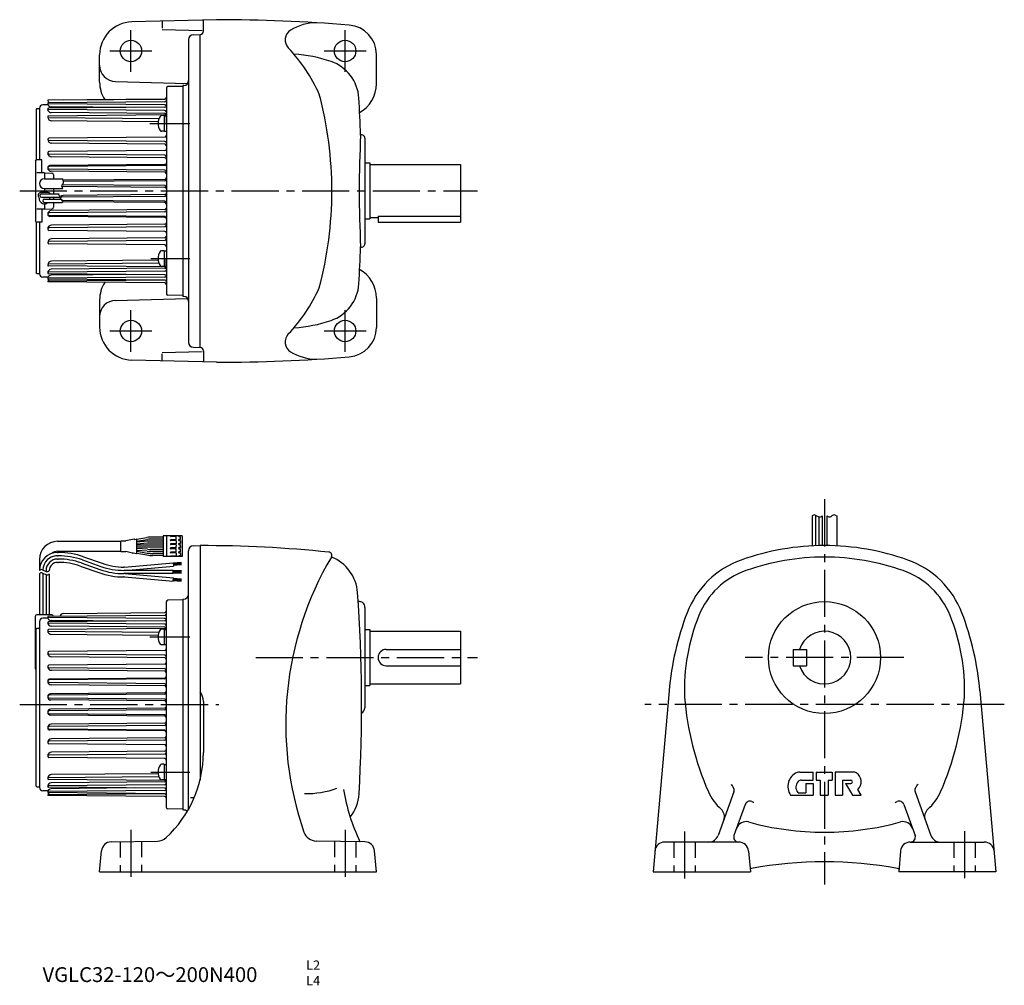
# Model space of a CAD drawing. Extents: x 39 to 637, y 27 to 613.
import ezdxf

# ---------------------------------------------------------------- set-up
doc = ezdxf.new("R2010")
doc.units = 0
doc.header["$LTSCALE"] = 3
doc.header["$MEASUREMENT"] = 0
doc.linetypes.add('HIDDEN2', pattern=[4.7625, 3.175, -1.5875])
doc.linetypes.add('SEKKEI_A2_', pattern=[14.2875, 9.525, -1.5875, 1.5875, -1.5875])
doc.layers.get('0').update_dxf_attribs({"linetype": 'CONTINUOUS'})
for name, color, linetype in [('CENTER', 3, 'SEKKEI_A2_'), ('HIDS', 1, 'HIDDEN2'), ('HOJO', 4, 'CONTINUOUS'), ('TITLE', 4, 'CONTINUOUS')]:
    doc.layers.add(name, color=color, linetype=linetype)
doc.styles.get("Standard").update_dxf_attribs({"font": 'simplex.shx', "bigfont": 'extfont.shx'})

msp = doc.modelspace()

# ---------------------------------------------------------------- linework, layer by layer
for p, q in [((158.5, 613.34), (106.97, 611.99)), ((125.5, 612.15), (125.5, 608.15)), ((150.49, 606.34), (150.49, 612.84)), ((125.5, 607.47), (149.7, 606.84)), ((144.42, 604.23), (148.49, 604.34)), ((148.49, 414.34), (148.49, 604.34)), ((141.49, 601.23), (141.49, 417.44)), ((87.49, 575.47), (87.49, 591.99)), ((255.49, 574.34), (255.49, 592.15)), ((97.23, 575.73), (140.92, 574.59)), ((128, 571.68), (128, 446.99)), ((138, 572.84), (128.98, 572.68)), ((138.6, 573.36), (138, 573.34)), ((138, 573.34), (138, 445.34)), ((56.16, 561.71), (52.98, 561.68)), ((56, 564.29), (56, 564.31)), ((127, 565.12), (56.18, 564.5)), ((127, 563.46), (56.3, 562.84)), ((127, 561.6), (56.3, 562.22)), ((65.48, 564.58), (127, 565.12)), ((49.49, 559.35), (48.99, 558.84)), ((48.99, 558.84), (48.99, 528.2)), ((49.49, 559.35), (51, 559.41)), ((51, 559.68), (51, 528.34)), ((56, 559.11), (56, 559.14)), ((56, 559.13), (56, 559.14)), ((127, 560.17), (56.4, 559.55)), ((127, 558.11), (56.4, 558.72)), ((108.85, 560.01), (58.04, 560.45)), ((127, 556.29), (58.2, 556.89)), ((59.5, 559.58), (59.5, 559.56)), ((56, 554.29), (56, 554.31)), ((56, 554.28), (56, 554.31)), ((127, 555.47), (56.54, 554.86)), ((123.5, 553.16), (56.54, 553.74)), ((123.06, 551.34), (58.34, 551.91)), ((126.69, 555.1), (125.08, 555.1)), ((126.69, 555.1), (126.69, 545.6)), ((126.69, 554.95), (127.99, 554.95)), ((127.99, 554.95), (127.99, 550.35)), ((126.69, 545.6), (125.08, 545.6)), ((126.69, 545.75), (127.99, 545.75)), ((56, 540.72), (56, 540.74)), ((56, 540.7), (56, 540.72)), ((127, 542.08), (56.72, 541.47)), ((127, 539.38), (56.72, 539.99)), ((127, 537.7), (58.37, 538.3)), ((248.49, 541.41), (248.5, 477.26)), ((56, 532.43), (56, 532.45)), ((56, 532.42), (56, 532.43)), ((127, 533.86), (56.79, 533.25)), ((48.5, 527.34), (48.5, 491.34)), ((52.5, 528.34), (49.49, 528.34)), ((52.5, 520.36), (52.5, 528.34)), ((127, 531.02), (56.79, 531.63)), ((127, 529.5), (58.29, 530.1)), ((248.5, 526.34), (251.49, 526.34)), ((251.49, 526.34), (251.49, 492.34)), ((54, 520.34), (49.49, 520.42)), ((54, 520.34), (54, 516.79)), ((54, 520.34), (58.53, 520.18)), ((56, 523.43), (56, 523.45)), ((56, 523.42), (56, 523.45)), ((127, 524.88), (56.81, 524.27)), ((127, 522), (56.81, 522.61)), ((127, 525.4), (57.32, 524.79)), ((127, 520.68), (58.12, 521.28)), ((251.49, 525.34), (306.49, 525.34)), ((306.49, 525.34), (306.49, 490.34)), ((54, 516.79), (65.04, 516.79)), ((59.5, 519.18), (59.5, 516.79)), ((127, 516.39), (65.38, 515.85)), ((127, 515.57), (65.62, 515.04)), ((52.2, 508.54), (55.8, 508.54)), ((54, 510.79), (54, 508.54)), ((54, 510.79), (65.12, 510.79)), ((59.5, 510.79), (59.5, 507.54)), ((127, 512.6), (64.97, 513.14)), ((127, 511.52), (65.38, 512.05)), ((50.38, 505.7), (50.75, 505.05)), ((52.2, 507.54), (62.92, 507.54)), ((52.2, 505.54), (63.02, 505.54)), ((54, 504.44), (64.72, 504.44)), ((54, 502.44), (64.82, 502.44)), ((57.52, 505.54), (57.24, 505.05)), ((57.52, 505.54), (57.24, 505.05)), ((59.5, 505.54), (59.5, 504.44)), ((59.5, 502.44), (59.5, 499.49)), ((127, 506.07), (64.43, 505.53)), ((127, 503.1), (64.59, 503.65)), ((127, 507.16), (65.38, 506.62)), ((127, 502.29), (65.38, 502.82)), ((54, 498.34), (49.49, 498.26)), ((52.5, 498.31), (52.5, 490.34)), ((54, 501.44), (54, 498.34)), ((54, 498.34), (58.53, 498.5)), ((127, 496.67), (56.81, 496.06)), ((127, 498), (58.12, 497.39)), ((48.99, 490.47), (48.99, 459.84)), ((52.5, 490.34), (49.49, 490.34)), ((51, 490.34), (51, 458.99)), ((56, 495.25), (56, 495.22)), ((56, 495.24), (56, 495.22)), ((127, 493.79), (56.81, 494.4)), ((127, 493.27), (57.32, 493.88)), ((248.5, 492.34), (251.49, 492.34)), ((251.49, 493.34), (256.49, 493.34)), ((256.49, 494.14), (306.49, 494.14)), ((256.49, 494.14), (256.49, 490.34)), ((256.49, 490.34), (306.49, 490.34)), ((56, 486.26), (56, 486.24)), ((56, 486.24), (56, 486.23)), ((127, 487.65), (56.79, 487.04)), ((127, 484.81), (56.79, 485.43)), ((127, 489.18), (58.29, 488.58)), ((127, 479.3), (56.72, 478.68)), ((127, 480.97), (58.37, 480.37)), ((56, 477.97), (56, 477.95)), ((56, 477.95), (56, 477.94)), ((127, 476.59), (56.72, 477.21)), ((126.69, 473.08), (125.08, 473.08)), ((126.69, 473.08), (126.69, 463.58)), ((126.69, 472.93), (127.99, 472.93)), ((123.06, 467.33), (58.34, 466.77)), ((127.99, 463.73), (127.99, 468.33)), ((56, 464.4), (56, 464.37)), ((56, 464.38), (56, 464.37)), ((127, 460.57), (56.4, 459.95)), ((123.5, 465.51), (56.54, 464.93)), ((127, 463.2), (56.54, 463.82)), ((127, 462.38), (58.2, 461.78)), ((126.69, 463.58), (125.08, 463.58)), ((126.69, 463.73), (127.99, 463.73)), ((49.49, 459.34), (48.99, 459.84)), ((49.49, 459.34), (51, 459.34)), ((56.16, 456.96), (52.98, 456.99)), ((56, 459.56), (56, 459.53)), ((56, 459.54), (56, 459.53)), ((56, 456.16), (56, 456.14)), ((56, 456.15), (56, 456.14)), ((56, 454.38), (56, 454.36)), ((127.3, 455.17), (56.18, 454.55)), ((127, 453.56), (56.18, 454.18)), ((127, 457.07), (56.3, 456.46)), ((127, 455.22), (56.3, 455.83)), ((127, 458.51), (56.4, 459.12)), ((108.85, 458.67), (58.04, 458.22)), ((87.49, 443.2), (87.49, 426.68)), ((97.23, 442.94), (140.92, 444.09)), ((138, 445.84), (128.98, 445.99)), ((138.6, 445.32), (138, 445.34)), ((255.49, 444.34), (255.49, 426.52)), ((144.42, 414.44), (148.49, 414.34)), ((150.49, 412.34), (150.49, 405.84)), ((158.5, 405.34), (106.97, 406.69)), ((125.5, 411.2), (149.7, 411.84)), ((125.5, 406.52), (125.5, 410.52)), ((519.91, 312.03), (519.91, 293.87)), ((521.91, 312.45), (521.91, 293.96)), ((523.91, 311.61), (523.91, 294.02)), ((525.91, 312.03), (525.91, 294.06)), ((528.91, 312.03), (528.91, 294.05)), ((534.91, 312.03), (534.91, 293.87)), ((110.17, 297.87), (116.21, 298.94)), ((126.05, 299.24), (119.69, 299.24)), ((126.05, 299.89), (126.05, 287.39)), ((137.55, 299.89), (126.05, 299.89)), ((128.05, 299.89), (128.05, 287.39)), ((130.55, 299.74), (130.55, 299.89)), ((133.95, 299.64), (130.65, 299.64)), ((134.05, 297.74), (134.05, 299.54)), ((135.55, 299.89), (135.55, 299.54)), ((136.45, 299.44), (135.65, 299.44)), ((136.55, 297.94), (136.55, 299.34)), ((137.55, 299.89), (137.55, 287.39)), ((137.55, 299.89), (137.55, 287.39)), ((61.99, 296.64), (100.42, 296.64)), ((100.41, 290.59), (100.41, 296.69)), ((100.61, 296.89), (103.34, 296.89)), ((108.39, 298.01), (103.34, 296.89)), ((108.81, 297.84), (109.94, 298.04)), ((110.18, 289.45), (110.18, 297.84)), ((110.18, 296.66), (116.32, 297.74)), ((116.46, 296.67), (110.18, 296.12)), ((116.51, 295.47), (110.18, 294.91)), ((126.05, 294.24), (110.18, 294.24)), ((126.05, 293.04), (110.18, 293.04)), ((126.05, 296.74), (118.2, 296.74)), ((126.05, 295.54), (118.25, 295.54)), ((126.05, 298.04), (119.79, 298.04)), ((130.55, 297.39), (130.55, 297.54)), ((130.55, 297.39), (130.55, 297.24)), ((130.55, 295.04), (130.55, 294.74)), ((133.95, 297.64), (130.65, 297.64)), ((133.95, 297.14), (130.65, 297.14)), ((133.95, 295.14), (130.65, 295.14)), ((133.95, 294.64), (130.65, 294.64)), ((134.05, 297.04), (134.05, 295.24)), ((134.05, 294.54), (134.05, 293.64)), ((134.05, 292.74), (134.05, 293.64)), ((135.55, 297.39), (135.55, 297.74)), ((135.55, 297.39), (135.55, 297.04)), ((135.55, 294.89), (135.55, 295.24)), ((135.55, 294.89), (135.55, 294.54)), ((136.45, 297.84), (135.65, 297.84)), ((136.45, 296.94), (135.65, 296.94)), ((136.45, 295.34), (135.65, 295.34)), ((136.45, 294.44), (135.65, 294.44)), ((136.45, 292.84), (135.65, 292.84)), ((136.55, 296.84), (136.55, 295.44)), ((136.55, 293.64), (136.55, 294.34)), ((136.55, 293.64), (136.55, 292.94)), ((144.39, 293.91), (148.49, 294.06)), ((148.49, 294.06), (148.49, 151.73)), ((61.99, 290.64), (100.41, 290.64)), ((61.99, 289.88), (62.43, 289.88)), ((61.99, 287.88), (62.43, 287.88)), ((77.74, 287.26), (88.99, 283.29)), ((100.61, 290.39), (103.32, 290.39)), ((107.39, 289.46), (103.32, 290.39)), ((107.81, 289.63), (109.94, 289.25)), ((110.17, 289.41), (116.21, 288.35)), ((116.51, 291.82), (110.18, 292.37)), ((116.46, 290.62), (110.18, 291.17)), ((110.18, 290.63), (116.32, 289.55)), ((126.05, 290.54), (118.2, 290.54)), ((126.05, 291.74), (118.25, 291.74)), ((126.05, 288.04), (119.69, 288.04)), ((126.05, 289.24), (119.79, 289.24)), ((137.55, 287.39), (126.05, 287.39)), ((130.55, 292.24), (130.55, 292.54)), ((130.55, 289.89), (130.55, 290.04)), ((130.55, 289.89), (130.55, 289.74)), ((130.55, 287.54), (130.55, 287.39)), ((133.95, 292.64), (130.65, 292.64)), ((133.95, 292.14), (130.65, 292.14)), ((133.95, 290.14), (130.65, 290.14)), ((133.95, 289.64), (130.65, 289.64)), ((133.95, 287.64), (130.65, 287.64)), ((134.05, 290.24), (134.05, 292.04)), ((134.05, 289.54), (134.05, 287.74)), ((135.55, 292.39), (135.55, 292.74)), ((135.55, 292.39), (135.55, 292.04)), ((135.55, 289.89), (135.55, 290.24)), ((135.55, 289.89), (135.55, 289.54)), ((135.55, 287.39), (135.55, 287.74)), ((136.45, 291.94), (135.65, 291.94)), ((136.45, 290.34), (135.65, 290.34)), ((136.45, 289.44), (135.65, 289.44)), ((136.45, 287.84), (135.65, 287.84)), ((136.55, 290.44), (136.55, 291.84)), ((136.55, 289.34), (136.55, 287.94)), ((141.49, 134.04), (141.49, 290.92)), ((50.99, 285.64), (50.99, 278.88)), ((61.99, 285.88), (62.43, 285.88)), ((61.99, 283.88), (62.43, 283.88)), ((75.74, 281.6), (86.99, 277.63)), ((76.4, 283.49), (87.66, 279.52)), ((77.07, 285.37), (88.32, 281.4)), ((102.69, 281.01), (102.3, 281.01)), ((102.69, 281.01), (132.08, 283.58)), ((102.78, 279.01), (132.25, 281.59)), ((132.08, 283.58), (132.25, 281.59)), ((137.09, 283.72), (132.1, 283.28)), ((137.12, 283.37), (132.14, 282.93)), ((137.15, 283.02), (132.17, 282.58)), ((137.18, 282.67), (132.2, 282.23)), ((137.22, 282.32), (132.23, 281.89)), ((50.99, 276.88), (50.99, 252.06)), ((52.99, 277.3), (52.99, 252.06)), ((54.99, 278.88), (54.99, 278.46)), ((54.99, 276.47), (54.99, 252.06)), ((56.99, 276.88), (56.99, 252.06)), ((132.19, 279.01), (102.3, 279.01)), ((132.19, 277.01), (102.3, 277.01)), ((102.69, 275.01), (102.3, 275.01)), ((102.69, 275.01), (132.07, 272.44)), ((102.78, 277.01), (132.25, 274.43)), ((132.19, 277.01), (132.19, 279.01)), ((137.19, 278.71), (132.19, 278.71)), ((137.19, 278.36), (132.19, 278.36)), ((137.19, 278.01), (132.19, 278.01)), ((137.19, 277.66), (132.19, 277.66)), ((137.19, 277.31), (132.19, 277.31)), ((132.07, 272.44), (132.25, 274.43)), ((137.09, 272.3), (132.1, 272.74)), ((137.12, 272.65), (132.14, 273.08)), ((137.15, 273), (132.17, 273.43)), ((137.18, 273.35), (132.2, 273.78)), ((137.22, 273.69), (132.23, 274.13)), ((127.99, 259.9), (127.99, 135.21)), ((137.99, 261.06), (128.98, 260.9)), ((137.99, 261.56), (137.99, 133.56)), ((137.99, 261.56), (138.49, 261.56)), ((244.44, 260.06), (244.99, 260.06)), ((48.49, 251.06), (48.49, 219.56)), ((58.49, 252.06), (49.49, 252.06)), ((127, 251.68), (56.3, 251.06)), ((65.48, 252.8), (127, 253.34)), ((248.49, 256.56), (248.49, 195.56)), ((50.99, 247.9), (50.99, 147.21)), ((56.16, 249.93), (52.98, 249.9)), ((55.99, 247.33), (55.99, 247.36)), ((55.99, 247.35), (55.99, 247.36)), ((127, 249.82), (56.3, 250.44)), ((127, 248.39), (56.4, 247.77)), ((127, 246.33), (56.4, 246.94)), ((108.85, 248.23), (58.04, 248.67)), ((127, 244.51), (58.2, 245.11)), ((59.49, 247.8), (59.49, 247.78)), ((49.49, 243.95), (48.99, 243.44)), ((48.99, 148.06), (48.99, 243.44)), ((49.49, 243.95), (50.99, 244.01)), ((55.99, 242.51), (55.99, 242.53)), ((55.99, 242.5), (55.99, 242.53)), ((127, 243.69), (56.54, 243.08)), ((123.5, 241.38), (56.54, 241.96)), ((123.06, 239.56), (58.34, 240.13)), ((126.69, 243.32), (125.08, 243.32)), ((126.69, 243.32), (126.69, 233.82)), ((126.69, 243.17), (127.99, 243.17)), ((248.49, 243.06), (251.49, 243.06)), ((251.49, 243.06), (251.49, 209.06)), ((251.49, 242.06), (306.49, 242.06)), ((306.49, 242.06), (306.49, 210.06)), ((126.69, 233.82), (125.08, 233.82)), ((126.69, 233.97), (127.99, 233.97)), ((55.99, 228.94), (55.99, 228.96)), ((55.99, 228.92), (55.99, 228.94)), ((127, 230.3), (56.72, 229.69)), ((127, 227.6), (56.72, 228.21)), ((261.49, 231.06), (306.49, 231.06)), ((508.41, 231.06), (516.41, 231.06)), ((508.41, 231.06), (508.41, 221.06)), ((516.41, 231.06), (516.41, 221.06)), ((127, 222.08), (56.79, 221.47)), ((127, 225.92), (58.37, 226.52)), ((55.99, 220.65), (55.99, 220.67)), ((55.99, 220.64), (55.99, 220.65)), ((127, 219.24), (56.79, 219.85)), ((127, 217.72), (58.29, 218.32)), ((261.49, 221.06), (306.49, 221.06)), ((508.41, 221.06), (516.41, 221.06)), ((55.99, 211.66), (55.99, 211.67)), ((55.99, 211.64), (55.99, 211.67)), ((127, 213.1), (56.81, 212.49)), ((127, 210.22), (56.81, 210.84)), ((127, 213.62), (57.32, 213.01)), ((127, 208.9), (58.12, 209.5)), ((251.49, 210.06), (306.49, 210.06)), ((127, 203.79), (56.85, 203.18)), ((127, 204.61), (57.66, 204)), ((248.49, 209.06), (251.49, 209.06)), ((433.09, 205.91), (423.36, 96.06)), ((621.74, 205.91), (631.46, 96.06)), ((55.99, 202.29), (55.99, 202.33)), ((55.99, 202.3), (55.99, 202.32)), ((127, 200.82), (56.85, 201.43)), ((127, 199.74), (57.93, 200.34)), ((150.49, 199.32), (150.49, 168.34)), ((55.99, 192.82), (55.99, 192.79)), ((55.99, 192.82), (55.99, 192.8)), ((127, 194.29), (56.85, 193.68)), ((127, 191.32), (56.85, 191.93)), ((127, 195.38), (57.93, 194.78)), ((127, 190.51), (57.66, 191.11)), ((127, 186.22), (58.12, 185.61)), ((55.99, 183.47), (55.99, 183.44)), ((55.99, 183.46), (55.99, 183.44)), ((127, 184.89), (56.81, 184.28)), ((127, 182.01), (56.81, 182.62)), ((127, 181.49), (57.32, 182.1)), ((55.99, 174.48), (55.99, 174.46)), ((55.99, 174.46), (55.99, 174.45)), ((127, 175.88), (56.79, 175.26)), ((127, 173.03), (56.79, 173.65)), ((127, 177.4), (58.29, 176.8)), ((127, 167.52), (56.72, 166.9)), ((127, 169.19), (58.37, 168.59)), ((55.99, 166.19), (55.99, 166.17)), ((55.99, 166.17), (55.99, 166.16)), ((127, 164.82), (56.72, 165.43)), ((123.06, 155.55), (58.34, 154.99)), ((126.69, 161.3), (125.08, 161.3)), ((126.69, 161.3), (126.69, 151.8)), ((126.69, 161.15), (127.99, 161.15)), ((512.39, 156.56), (520.55, 156.56)), ((520.55, 151.66), (520.55, 156.56)), ((522.3, 156.56), (532.1, 156.56)), ((522.3, 156.56), (522.3, 151.66)), ((532.1, 156.56), (532.1, 151.66)), ((545.17, 156.56), (533.85, 156.56)), ((533.85, 156.56), (533.85, 142.56)), ((55.99, 152.62), (55.99, 152.59)), ((55.99, 152.6), (55.99, 152.59)), ((123.5, 153.73), (56.54, 153.15)), ((127, 151.42), (56.54, 152.04)), ((127, 150.6), (58.2, 150)), ((126.69, 151.8), (125.08, 151.8)), ((126.69, 151.95), (127.99, 151.95)), ((513.45, 151.66), (520.55, 151.66)), ((516, 149.56), (520.55, 149.56)), ((516, 149.56), (516, 143.96)), ((520.55, 149.56), (520.55, 142.56)), ((522.3, 151.66), (524.75, 151.66)), ((524.75, 151.66), (524.75, 142.56)), ((529.65, 151.66), (532.1, 151.66)), ((529.65, 151.66), (529.65, 142.56)), ((538.4, 151.66), (543.3, 151.66)), ((538.4, 151.66), (538.4, 142.56)), ((540.15, 149.56), (543.3, 149.56)), ((540.15, 149.56), (544.35, 142.56)), ((49.49, 147.54), (48.99, 148.06)), ((49.49, 147.54), (50.99, 147.49)), ((56.16, 145.18), (52.98, 145.21)), ((55.99, 147.78), (55.99, 147.75)), ((55.99, 147.76), (55.99, 147.75)), ((55.99, 144.38), (55.99, 144.36)), ((55.99, 144.37), (55.99, 144.36)), ((127, 145.29), (56.3, 144.68)), ((127, 143.44), (56.3, 144.05)), ((127, 148.79), (56.4, 148.17)), ((127, 146.73), (56.4, 147.34)), ((108.85, 146.89), (58.04, 146.44)), ((472.48, 144.46), (462.85, 118.01)), ((511.76, 143.96), (516, 143.96)), ((549.67, 142.56), (547.57, 146.06)), ((582.35, 144.46), (591.98, 118.01)), ((55.99, 142.6), (55.99, 142.58)), ((127.3, 143.39), (56.18, 142.77)), ((127, 141.78), (56.18, 142.4)), ((144.85, 140.88), (142.65, 140.88)), ((506.83, 142.56), (520.55, 142.56)), ((524.75, 142.56), (529.65, 142.56)), ((533.85, 142.56), (538.4, 142.56)), ((544.35, 142.56), (549.67, 142.56)), ((137.99, 134.06), (128.98, 134.21)), ((137.99, 133.56), (138.49, 133.56)), ((479.31, 136.91), (472.46, 118.08)), ((575.52, 136.91), (582.37, 118.08)), ((94.47, 114.18), (122.56, 114.67)), ((248.52, 114.18), (218.94, 114.7)), ((475.33, 114.06), (430.49, 114.06)), ((579.49, 114.06), (624.33, 114.06)), ((87.49, 96.06), (88.6, 108.7)), ((255.49, 96.06), (254.39, 108.7)), ((481.31, 108.58), (482.4, 96.06)), ((573.52, 108.58), (572.42, 96.06)), ((87.49, 96.06), (255.49, 96.06)), ((423.36, 96.06), (482.4, 96.06)), ((631.46, 96.06), (572.42, 96.06))]:
    msp.add_line(p, q)
for centre, radius in [((106.5, 594.34), 6.5), ((236.5, 594.34), 6.5), ((106.5, 424.34), 6.5), ((236.5, 424.34), 6.5), ((527.41, 226.06), 34)]:
    msp.add_circle(centre, radius)
for centre, radius, start, end in [((107.5, 591.99), 20, 91.49951, 180), ((158.5, -386.66), 1000, 85.38559, 90), ((219.3, 581.49), 30, 90, 122.06911), ((237.5, 592.15), 18, 0, 85.38541), ((144.49, 601.23), 3, 91.5, 180), ((148.49, 606.34), 2, 270, 0), ((207.09, 600.98), 7, 122.0695, 223.5826), ((129.58, 527.21), 100, 24.2009, 43.58261), ((200.5, 507.49), 85, 71.1683, 86.65051), ((97.5, 585.73), 10, 180, 268.49986), ((219.86, 564.28), 25, 3.40479, 71.1683), ((107.5, 575.47), 20, 180, 212.25096), ((138.5, 576.36), 3, 271.99387, 0), ((235.49, 574.34), 20, 299.36969, 0), ((129, 571.68), 1, 91, 180), ((-1.55, 509.34), 230, 0, 14.82932), ((53, 559.68), 2, 90.5, 180), ((56.18, 564.31), 0.185, 90.5, 180), ((56.18, 564.31), 0.185, 180, 269.5), ((57.81, 564.29), 1.81, 180, 232.8949), ((56.31, 562.53), 0.31, 90.5, 180), ((56.31, 562.53), 0.31, 180, 269.5), ((58.06, 562.51), 2.06, 180, 269.5), ((58.5, 562.84), 1, 0, 1.82403), ((127, 566.11), 1, 270.5, 0), ((127, 564.46), 1, 270.5, 0), ((-703.5, 509.34), 950, 2.04905, 3.40494), ((56.41, 559.14), 0.41, 90.5, 180), ((56.41, 559.13), 0.41, 180, 269.5), ((58.22, 559.11), 2.22, 180, 269.5), ((127, 560.6), 1, 16.4446, 89.5), ((127, 561.17), 1, 270.5, 0), ((127, 557.11), 1, 0, 89.5), ((127, 556.47), 1, 270.5, 0), ((127, 555.29), 1, 36.17634, 89.5), ((56.55, 554.31), 0.55, 90.5, 180), ((56.55, 554.29), 0.55, 180, 269.5), ((58.37, 554.28), 2.37, 180, 269.5), ((130.99, 550.35), 8, 147.60761, 212.39239), ((125.08, 554.1), 1, 90, 147.60761), ((125.08, 546.6), 1, 212.39239, 270), ((56.73, 540.74), 0.73, 90.5, 180), ((56.73, 540.72), 0.73, 180, 269.5), ((58.4, 540.7), 2.4, 180, 269.5), ((127, 543.08), 1, 270.5, 0), ((127, 538.38), 1, 0, 89.5), ((945.06, 509.36), 700, 177.2195, 182.7823), ((246.49, 541.41), 2, 0, 107.6734), ((56.8, 532.45), 0.8, 90.5, 180), ((56.8, 532.43), 0.8, 180, 269.5), ((58.32, 532.42), 2.32, 180, 269.5), ((127, 536.7), 1, 0, 89.5), ((127, 534.86), 1, 270.5, 0), ((49.49, 527.34), 1, 90, 180), ((127, 530.02), 1, 0, 89.5), ((127, 528.5), 1, 0, 89.5), ((127, 526.4), 1, 270.5, 0), ((127, 525.88), 1, 270.5, 0), ((57.34, 523.45), 1.34, 90.5, 180), ((56.82, 523.45), 0.82, 90.5, 180), ((56.82, 523.43), 0.82, 180, 269.5), ((58.14, 523.42), 2.14, 180, 269.5), ((58.5, 519.18), 1, 0, 88), ((127, 521), 1, 0, 89.5), ((127, 519.68), 1, 0, 89.5), ((54, 513.79), 3, 90, 270), ((127, 517.39), 1, 270.5, 0), ((127, 516.57), 1, 270.5, 0), ((52.2, 506.54), 2, 90, 204.60925), ((55.8, 506.54), 2, 30, 90), ((65.39, 513.95), 1.9, 246.5593, 269.49996), ((127, 511.6), 1, 0, 89.5), ((127, 510.52), 1, 0, 89.5), ((127, 508.16), 1, 270.5, 0), ((-1.55, 509.34), 230, 345.17068, 0), ((54, 504.84), 3.25, 176.17784, 249.47813), ((52.2, 506.54), 1, 90, 270), ((54, 503.44), 1, 90, 270), ((54, 504.84), 3.25, 290.52187, 312.39947), ((54, 504.84), 3.25, 352.93029, 3.82216), ((65.39, 504.72), 1.9, 90.50004, 188.65961), ((64.43, 504.59), 0.94, 90.49998, 189.19135), ((65.39, 504.72), 1.9, 260.56138, 269.49999), ((127, 507.07), 1, 270.5, 0), ((127, 502.1), 1, 0, 89.5), ((127, 501.29), 1, 0, 89.5), ((54, 503.44), 2, 235.27293, 304.72707), ((58.14, 495.25), 2.14, 90.5, 180), ((56.82, 495.24), 0.82, 90.5, 180), ((58.5, 499.49), 1, 272, 0), ((127, 499), 1, 270.5, 0), ((127, 497.67), 1, 270.5, 0), ((49.49, 491.34), 1, 180, 270), ((56.82, 495.22), 0.82, 180, 269.5), ((57.34, 495.22), 1.34, 180, 269.5), ((127, 492.79), 1, 0, 89.5), ((127, 492.27), 1, 0, 89.5), ((127, 490.18), 1, 270.5, 0), ((58.32, 486.26), 2.32, 90.5, 180), ((56.8, 486.24), 0.8, 90.5, 180), ((56.8, 486.23), 0.8, 180, 269.5), ((127, 488.65), 1, 270.5, 0), ((127, 483.81), 1, 0, 89.5), ((58.4, 477.97), 2.4, 90.5, 180), ((56.73, 477.95), 0.73, 90.5, 180), ((127, 481.97), 1, 270.5, 0), ((127, 480.3), 1, 270.5, 0), ((56.73, 477.94), 0.73, 180, 269.5), ((130.99, 468.33), 8, 147.60761, 212.39239), ((125.08, 472.08), 1, 90, 147.60761), ((127, 475.59), 1, 0, 89.5), ((-703.5, 509.34), 950, 356.59509, 357.95129), ((246.49, 477.26), 2, 252.3303, 0), ((58.37, 464.4), 2.37, 90.5, 180), ((56.55, 464.38), 0.55, 90.5, 180), ((56.55, 464.37), 0.55, 180, 269.5), ((58.22, 459.56), 2.22, 90.5, 180), ((125.08, 464.58), 1, 212.39239, 270), ((127, 462.2), 1, 0, 89.5), ((127, 463.38), 1, 270.5, 323.8237), ((127, 461.57), 1, 270.5, 0), ((235.49, 444.34), 20, 0, 60.63054), ((53, 458.99), 2, 180, 269.5), ((56.41, 459.54), 0.41, 90.5, 180), ((56.41, 459.53), 0.41, 180, 269.5), ((58.06, 456.16), 2.06, 90.5, 180), ((56.31, 456.15), 0.31, 90.5, 180), ((56.31, 456.14), 0.31, 180, 269.5), ((57.81, 454.38), 1.81, 127.1051, 180), ((56.18, 454.36), 0.185, 90.5, 180), ((56.18, 454.36), 0.185, 180, 269.5), ((127, 457.51), 1, 0, 89.5), ((127, 458.07), 1, 270.5, 343.55539), ((127, 454.22), 1, 0, 89.5), ((107.5, 443.2), 20, 147.74914, 180), ((127, 452.56), 1, 0, 89.5), ((129.58, 491.46), 100, 316.41739, 335.7991), ((219.86, 454.4), 25, 288.8317, 356.59521), ((97.5, 432.95), 10, 91.50014, 180), ((129, 446.99), 1, 180, 269), ((138.49, 442.32), 3, 0, 88.00011), ((200.5, 511.19), 85, 273.34949, 288.8317), ((107.5, 426.68), 20, 180, 268.50049), ((237.5, 426.52), 18, 274.61459, 0), ((207.09, 417.7), 7, 136.4174, 237.9305), ((144.49, 417.44), 3, 180, 268.5), ((148.49, 412.34), 2, 0, 90), ((158.5, 1405.34), 1000, 270, 274.61441), ((219.3, 437.19), 30, 237.93089, 270), ((119.69, 279.24), 20, 90, 100), ((130.65, 299.74), 0.1, 180, 270), ((133.95, 299.54), 0.1, 0, 90), ((135.65, 299.54), 0.1, 180, 270), ((136.45, 299.34), 0.1, 0, 90), ((61.99, 285.64), 11, 90, 180), ((100.61, 296.69), 0.2, 90, 180), ((108.48, 297.61), 0.4, 33.63399, 102.42647), ((109.98, 297.84), 0.2, 0, 100), ((119.79, 278.04), 20, 90, 100), ((118.2, 276.74), 20, 90, 95), ((118.25, 275.54), 20, 90, 95), ((130.65, 297.54), 0.1, 90, 180), ((130.65, 297.24), 0.1, 180, 270), ((130.65, 295.04), 0.1, 90, 180), ((130.65, 294.74), 0.1, 180, 270), ((133.95, 297.74), 0.1, 270, 0), ((133.95, 297.04), 0.1, 0, 90), ((133.95, 295.24), 0.1, 270, 0), ((133.95, 294.54), 0.1, 0, 90), ((135.65, 297.74), 0.1, 90, 180), ((135.65, 297.04), 0.1, 180, 270), ((135.65, 295.24), 0.1, 90, 180), ((135.65, 294.54), 0.1, 180, 270), ((135.65, 292.74), 0.1, 90, 180), ((136.45, 297.94), 0.1, 270, 0), ((136.45, 296.84), 0.1, 0, 90), ((136.45, 295.44), 0.1, 270, 0), ((136.45, 294.34), 0.1, 0, 90), ((136.45, 292.94), 0.1, 270, 0), ((144.49, 290.92), 3, 92.00113, 180), ((148.49, -475.94), 770, 84.17396, 89.99989), ((527.41, 144.06), 150, 90, 109.7227), ((527.41, 144.06), 150, 70.2773, 90), ((61.99, 278.88), 11, 90.00024, 179.99984), ((61.99, 278.88), 9, 90.00024, 177.34367), ((61.99, 278.88), 9, 90, 123.30579), ((61.99, 285.64), 5, 90, 131.97456), ((62.43, 243.88), 46, 70.56085, 90), ((62.43, 243.88), 44, 70.56085, 90), ((100.61, 290.59), 0.2, 180, 270), ((107.48, 289.85), 0.4, 257.06987, 326.01871), ((109.98, 289.45), 0.2, 260, 0), ((119.69, 308.04), 20, 260, 270), ((119.79, 309.24), 20, 260, 270), ((118.2, 310.54), 20, 265, 270), ((118.25, 311.74), 20, 265, 270), ((130.65, 292.54), 0.1, 90, 180), ((130.65, 292.24), 0.1, 180, 270), ((130.65, 290.04), 0.1, 90, 180), ((130.65, 289.74), 0.1, 180, 270), ((130.65, 287.54), 0.1, 90, 180), ((133.95, 292.74), 0.1, 270, 0), ((133.95, 292.04), 0.1, 0, 90), ((133.95, 290.24), 0.1, 270, 0), ((133.95, 289.54), 0.1, 0, 90), ((133.95, 287.74), 0.1, 270, 0), ((135.65, 292.04), 0.1, 180, 270), ((135.65, 290.24), 0.1, 90, 180), ((135.65, 289.54), 0.1, 180, 270), ((135.65, 287.74), 0.1, 90, 180), ((136.45, 291.84), 0.1, 0, 90), ((136.45, 290.44), 0.1, 270, 0), ((136.45, 289.34), 0.1, 0, 90), ((136.45, 287.94), 0.1, 270, 0), ((400.49, 185.56), 200, 149.4966, 199.1118), ((226.45, 288.09), 2, 329.49704, 84.17427), ((219.12, 263.77), 25, 4.1051, 68.77027), ((527.41, 144.06), 143, 90, 109.5103), ((527.41, 144.06), 143, 70.4897, 90), ((61.99, 278.88), 7, 90.00024, 179.99984), ((61.99, 278.88), 5, 90.00024, 179.99984), ((62.43, 243.88), 42, 70.56085, 90), ((62.43, 243.88), 40, 70.56085, 90), ((102.3, 321.01), 42, 250.56085, 270), ((102.3, 321.01), 40, 250.56085, 270), ((495.35, 233.48), 55, 109.7229, 159.0398), ((559.47, 233.48), 55, 20.96017, 70.27705), ((102.3, 321.01), 46, 250.56085, 270), ((102.3, 321.01), 44, 250.56085, 270), ((495.69, 233.6), 48, 109.5106, 157.9371), ((559.14, 233.6), 48, 22.06285, 70.48943), ((138.49, 264.56), 3, 270, 0), ((-703.51, 197.56), 950, 356.72662, 4.1049), ((128.99, 259.9), 1, 91, 180), ((244.99, 256.56), 3.5, 0, 99.129), ((49.49, 251.06), 1, 90, 180), ((56.3, 250.75), 0.31, 90.5, 180), ((58.49, 251.06), 1, 0, 90), ((58.49, 251.06), 1, 0, 1.82403), ((65.49, 250.8), 2, 90.5007, 170.6273), ((126.99, 254.34), 1, 270.5, 0), ((126.99, 252.68), 1, 270.5, 0), ((607.41, 190.56), 175, 159.0396, 174.9671), ((562.41, 206.56), 120, 157.93691, 182.1427), ((492.41, 206.56), 120, 357.85706, 22.06308), ((447.41, 190.56), 175, 5.03285, 20.96045), ((52.99, 247.9), 2, 90.5, 180), ((56.3, 250.75), 0.31, 180, 269.5), ((58.05, 250.73), 2.06, 180, 269.5), ((56.4, 247.36), 0.41, 90.5, 180), ((56.4, 247.35), 0.41, 180, 269.5), ((58.21, 247.33), 2.22, 180, 269.5), ((126.99, 248.82), 1, 16.4446, 89.5), ((126.99, 249.39), 1, 270.5, 0), ((126.99, 245.33), 1, 0, 89.5), ((56.54, 242.53), 0.55, 90.5, 180), ((56.54, 242.51), 0.55, 180, 269.5), ((58.36, 242.5), 2.37, 180, 269.5), ((130.99, 238.57), 8, 147.60761, 212.39239), ((125.08, 242.32), 1, 90, 147.60761), ((126.99, 244.69), 1, 270.5, 0), ((126.99, 243.51), 1, 36.17634, 89.5), ((527.41, 226.06), 16, 198.21001, 161.78999), ((125.08, 234.82), 1, 212.39239, 270), ((56.72, 228.96), 0.73, 90.5, 180), ((56.72, 228.94), 0.73, 180, 269.5), ((58.39, 228.92), 2.4, 180, 269.5), ((126.99, 231.3), 1, 270.5, 0), ((126.99, 226.6), 1, 0, 89.5), ((261.49, 226.06), 5, 90, 270), ((56.79, 220.67), 0.8, 90.5, 180), ((126.99, 224.92), 1, 0, 89.5), ((126.99, 223.08), 1, 270.5, 0), ((49.49, 219.56), 1, 180, 239.99848), ((56.79, 220.65), 0.8, 180, 269.5), ((58.31, 220.64), 2.32, 180, 269.5), ((126.99, 218.24), 1, 0, 89.5), ((126.99, 216.72), 1, 0, 89.5), ((57.33, 211.67), 1.34, 90.5, 180), ((56.81, 211.67), 0.82, 90.5, 180), ((56.81, 211.66), 0.82, 180, 269.5), ((58.13, 211.64), 2.14, 180, 269.5), ((126.99, 214.62), 1, 270.5, 0), ((126.99, 214.1), 1, 270.5, 0), ((126.99, 209.22), 1, 0, 89.5), ((57.67, 202.33), 1.68, 90.5, 180), ((56.86, 202.32), 0.865, 90.5, 180), ((126.99, 207.9), 1, 0, 89.5), ((126.99, 205.61), 1, 270.5, 0), ((126.99, 204.79), 1, 270.5, 0), ((140.49, 199.32), 10, 0, 36.87105), ((56.86, 202.3), 0.865, 180, 269.5), ((57.95, 202.29), 1.96, 180, 269.5), ((126.99, 199.82), 1, 0, 89.5), ((126.99, 198.74), 1, 0, 89.5), ((621.91, 216.56), 180, 184.61639, 203.57091), ((432.91, 216.56), 180, 336.42914, 355.38362), ((57.95, 192.82), 1.96, 90.5, 180), ((56.86, 192.82), 0.865, 90.5, 180), ((56.86, 192.8), 0.865, 180, 269.5), ((57.67, 192.79), 1.68, 180, 269.5), ((126.99, 196.38), 1, 270.5, 0), ((126.99, 195.29), 1, 270.5, 0), ((126.99, 190.32), 1, 0, 89.5), ((244.99, 195.56), 3.5, 295.12299, 0), ((58.13, 183.47), 2.14, 90.5, 180), ((126.99, 189.51), 1, 0, 89.5), ((126.99, 187.22), 1, 270.5, 0), ((126.99, 185.89), 1, 270.5, 0), ((56.81, 183.46), 0.82, 90.5, 180), ((57.33, 183.44), 1.34, 180, 269.5), ((56.81, 183.44), 0.82, 180, 269.5), ((126.99, 181.01), 1, 0, 89.5), ((126.99, 180.49), 1, 0, 89.5), ((58.31, 174.48), 2.32, 90.5, 180), ((56.79, 174.46), 0.8, 90.5, 180), ((56.79, 174.45), 0.8, 180, 269.5), ((126.99, 178.4), 1, 270.5, 0), ((126.99, 176.88), 1, 270.5, 0), ((58.39, 166.19), 2.4, 90.5, 180), ((126.99, 172.03), 1, 0, 89.5), ((126.99, 170.19), 1, 270.5, 0), ((126.99, 168.52), 1, 270.5, 0), ((80.49, 168.34), 70, 312.5549, 359.99991), ((56.72, 166.17), 0.73, 90.5, 180), ((56.72, 166.16), 0.73, 180, 269.5), ((126.99, 163.82), 1, 0, 89.5), ((130.99, 156.55), 8, 147.60761, 212.39239), ((125.08, 160.3), 1, 90, 147.60761), ((514.25, 147.83), 9.1, 112.3525, 215.3745), ((512.39, 152.36), 4.2, 90, 112.3527), ((545.17, 153.76), 2.8, 59.1331, 90), ((543.37, 150.75), 6.3, 311.81042, 59.13299), ((58.36, 152.62), 2.37, 90.5, 180), ((56.54, 152.6), 0.55, 90.5, 180), ((56.54, 152.59), 0.55, 180, 269.5), ((58.21, 147.78), 2.22, 90.5, 180), ((125.08, 152.8), 1, 212.39239, 270), ((126.99, 150.42), 1, 0, 89.5), ((126.99, 151.6), 1, 270.5, 323.8237), ((126.99, 149.79), 1, 270.5, 0), ((514.95, 147.39), 4.9, 135.5461, 220.52901), ((513.45, 148.86), 2.8, 90, 135.5462), ((543.3, 150.61), 1.05, 270, 90), ((52.99, 147.21), 2, 180, 269.5), ((56.4, 147.76), 0.41, 90.5, 180), ((56.4, 147.75), 0.41, 180, 269.5), ((58.05, 144.38), 2.06, 90.5, 180), ((56.3, 144.37), 0.31, 90.5, 180), ((56.3, 144.36), 0.31, 180, 269.5), ((57.81, 142.6), 1.81, 127.1051, 180), ((126.99, 145.73), 1, 0, 89.5), ((126.99, 146.29), 1, 270.5, 343.55539), ((126.99, 142.44), 1, 0, 89.5), ((213.67, 193.52), 50, 267.92081, 290.9223), ((353.87, 165.77), 120, 189.45351, 205.4333), ((484.43, 156.58), 30, 203.57069, 228.6871), ((494.03, 164.25), 27.76, 212.741, 217.60249), ((469.66, 145.48), 3, 340.00073, 37.60263), ((511.76, 144.66), 0.7, 220.5302, 270), ((585.17, 145.48), 3, 142.3974, 199.9993), ((560.8, 164.25), 27.76, 322.39752, 327.25899), ((570.4, 156.58), 30, 311.31294, 336.42931), ((56.18, 142.58), 0.185, 90.5, 180), ((56.18, 142.58), 0.185, 180, 269.5), ((126.99, 140.78), 1, 0, 89.5), ((219.99, 144.74), 25, 321.57581, 356.72681), ((482.13, 135.89), 3, 67.24063, 160.00059), ((494.03, 164.25), 27.76, 247.2408, 249.9966), ((560.8, 164.25), 27.76, 290.00339, 292.75925), ((572.7, 135.89), 3, 19.99937, 112.7594), ((128.99, 135.21), 1, 180, 269), ((138.49, 130.56), 3, 44.12321, 90), ((460.66, 129.54), 6, 340.00043, 48.68674), ((594.16, 129.54), 6, 131.31329, 199.9996), ((479.7, 120.46), 6, 74.71732, 160.00059), ((527.41, 295.06), 175, 254.7175, 270), ((527.41, 295.06), 175, 270, 285.28271), ((575.12, 120.46), 6, 19.9994, 105.2827), ((219.08, 122.69), 8, 199.11169, 269.00061), ((94.58, 108.18), 6, 91.00001, 174.99989), ((122.42, 122.67), 8, 271.00009, 312.55469), ((248.41, 108.18), 6, 5.00061, 89.00027), ((430.49, 108.06), 6, 90, 174.9671), ((457.21, 120.06), 6, 270, 339.9996), ((475.27, 117.06), 3, 160.00059, 270), ((475.33, 108.06), 6, 5.00031, 90), ((579.49, 108.06), 6, 90, 175.00011), ((579.55, 117.06), 3, 270, 19.9994), ((597.61, 120.06), 6, 199.9998, 270), ((624.33, 108.06), 6, 5.03294, 90), ((527.41, -147.94), 250, 79.77888, 100.2211), ((483.23, 97.11), 1, 100.2202, 160.7677), ((571.6, 97.11), 1, 19.08521, 79.77983)]:
    msp.add_arc(centre, radius, start, end)
at = {"layer": 'CENTER'}
for p, q in [((106.5, 581.62), (106.5, 607.06)), ((236.5, 581.62), (236.5, 607.06)), ((93.78, 594.34), (119.21, 594.34)), ((223.78, 594.34), (249.21, 594.34)), ((117.93, 550.35), (142.19, 550.35)), ((39.01, 509.34), (316.74, 509.34)), ((118.61, 468.33), (142.19, 468.33)), ((106.5, 411.62), (106.5, 437.06)), ((236.5, 411.62), (236.5, 437.06)), ((93.78, 424.34), (119.21, 424.34)), ((223.78, 424.34), (249.21, 424.34)), ((527.41, 322.16), (527.41, 88.39)), ((117.93, 238.57), (142.19, 238.57)), ((182.24, 226.06), (316.74, 226.06)), ((575.56, 226.06), (479.27, 226.06)), ((39.01, 197.56), (159.86, 197.56)), ((636.52, 197.56), (418.3, 197.56)), ((118.61, 156.55), (142.19, 156.55)), ((106.49, 121.56), (106.49, 88.81)), ((236.49, 121.56), (236.49, 88.81)), ((442.41, 120.46), (442.41, 91.21)), ((612.41, 120.71), (612.41, 92.21))]:
    msp.add_line(p, q, dxfattribs=at)
at = {"layer": 'HIDS'}
for p, q in [((99.99, 114.28), (99.99, 96.06)), ((112.99, 114.5), (112.99, 96.06)), ((229.99, 114.5), (229.99, 96.06)), ((242.99, 114.28), (242.99, 96.06)), ((435.91, 114.06), (435.91, 96.06)), ((448.91, 114.06), (448.91, 96.06)), ((605.91, 114.06), (605.91, 96.06)), ((618.91, 114.06), (618.91, 96.06))]:
    msp.add_line(p, q, dxfattribs=at)
at = {"layer": 'HOJO'}
for p, q in [((521.78, 312.5), (524.04, 311.55)), ((528.91, 312.03), (530.04, 311.55)), ((533.78, 312.5), (534.91, 312.03)), ((50.99, 276.88), (50.99, 276.64)), ((52.87, 279.36), (55.12, 278.41)), ((52.87, 277.36), (55.12, 276.41))]:
    msp.add_line(p, q, dxfattribs=at)
for centre, start, end in [((521.16, 311.03), 67.16467, 141.3402), ((524.66, 313.03), 247.1647, 321.34018), ((530.66, 313.03), 247.1647, 321.34018), ((533.16, 311.03), 67.16467, 141.3402), ((52.24, 277.88), 67.16467, 141.34187), ((52.24, 275.88), 67.16467, 141.34187), ((55.74, 279.88), 247.1647, 321.34019), ((55.74, 277.88), 247.1647, 321.34019)]:
    msp.add_arc(centre, 1.6, start, end, dxfattribs=at)
for points in [[(65.12, 510.79), (64.65, 512.41), (65.12, 513.41), (65.62, 515.1), (65.27, 516.21), (65.04, 516.79)], [(63.02, 505.54), (63.31, 506.17), (62.68, 506.95), (62.92, 507.54)], [(64.82, 502.44), (65.11, 503.07), (64.48, 503.85), (64.72, 504.44)]]:
    msp.add_spline(points, degree=3, dxfattribs=at)

# ---------------------------------------------------------------- texts
at = {"layer": 'TITLE'}
msp.add_text('VGLC32-120～200N400', height=9, dxfattribs=at).set_placement((52.86, 29.08))
at = {"layer": 'TITLE', "insert": (212.86, 42.17), "char_height": 5.657, "width": 23.3555, "attachment_point": 1}
msp.add_mtext('L2\\PL4', dxfattribs=at)

doc.saveas('drawing.dxf')
